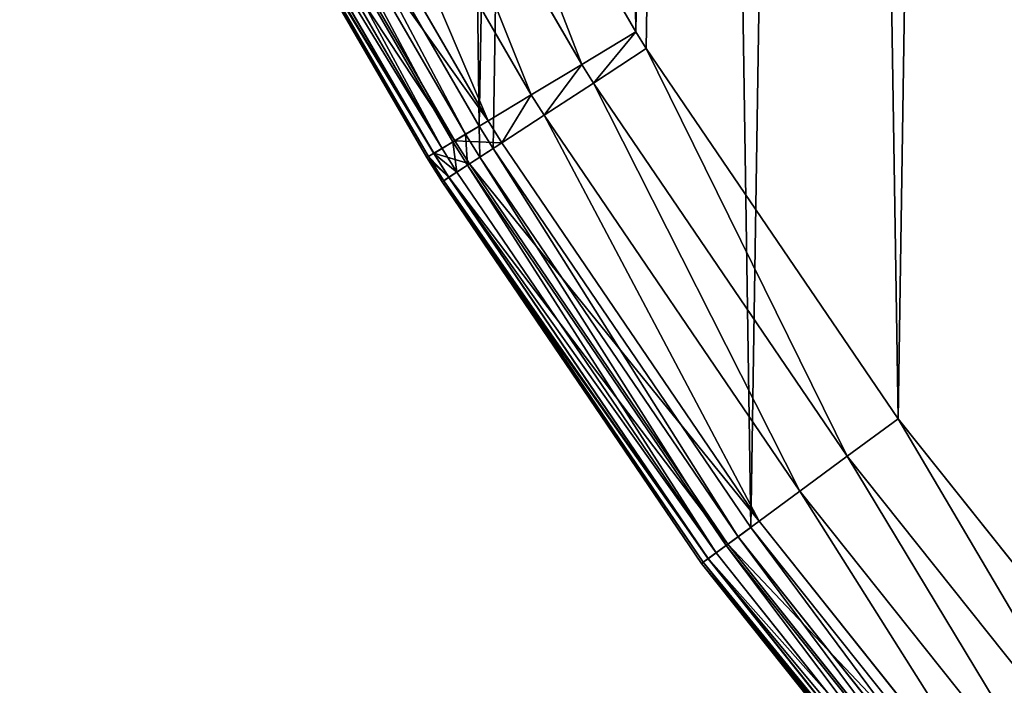
# Model space of a CAD drawing. Extents: x -6.6 to 5.8, y 0.2 to 5.7.
# Drawn here: x 1.6 to 1.7, y 2 to 2.1 of the extents above; entities that cross this region are included whole.
import ezdxf

# ---------------------------------------------------------------- set-up
doc = ezdxf.new("R2010")
doc.units = 0
doc.header["$LTSCALE"] = 0.0254
doc.layers.get('0').update_dxf_attribs({"color": 13, "linetype": 'CONTINUOUS'})
doc.layers.add('TCH_GEO__ID_$_6_BUITEN_DIK', color=5, linetype='CONTINUOUS')

# ---------------------------------------------------------------- blocks, each defined once
blk = doc.blocks.new('GROUP_4')
at = {"color": 63}
for p, q in [((0.055807, 0.171381, 0.43), (0.065725, 0.154265, 0.43)), ((0.055807, 0.171381, 0.43), (0.065725, 0.154265, 0.43)), ((0.063064, 0.152662, 0.429591), (0.053067, 0.169915, 0.429591)), ((0.063064, 0.152662, 0.429591), (0.053067, 0.169915, 0.429591)), ((0.060585, 0.151168, 0.428392), (0.050513, 0.168549, 0.428392)), ((0.060585, 0.151168, 0.428392), (0.050513, 0.168549, 0.428392)), ((0.058456, 0.149886, 0.426485), (0.048321, 0.167376, 0.426485)), ((0.058456, 0.149886, 0.426485), (0.048321, 0.167376, 0.426485)), ((0.057349, 0.149219, 0.000102), (0.047181, 0.166767, 0.000102)), ((0.057349, 0.149219, 0.000102), (0.047181, 0.166767, 0.000102)), ((0.047866, 0.167133), (0.058015, 0.14962)), ((0.047866, 0.167133), (0.058015, 0.14962)), ((0.05673, 0.148846, 0.000402), (0.046543, 0.166425, 0.000402)), ((0.05673, 0.148846, 0.000402), (0.046543, 0.166425, 0.000402)), ((0.056822, 0.148901, 0.424), (0.046638, 0.166476, 0.424)), ((0.056822, 0.148901, 0.424), (0.046638, 0.166476, 0.424)), ((0.055444, 0.148072, 0.003), (0.04522, 0.165717, 0.003)), ((0.055444, 0.148072, 0.418), (0.04522, 0.165717, 0.418)), ((0.055444, 0.148072, 0.418), (0.04522, 0.165717, 0.418)), ((0.055444, 0.148072, 0.003), (0.04522, 0.165717, 0.003)), ((0.055532, 0.148125, 0.002224), (0.04531, 0.165765, 0.002224)), ((0.055532, 0.148125, 0.002224), (0.04531, 0.165765, 0.002224)), ((0.055789, 0.148279, 0.0015), (0.045574, 0.165907, 0.0015)), ((0.055789, 0.148279, 0.0015), (0.045574, 0.165907, 0.0015)), ((0.055795, 0.148283, 0.421106), (0.04558, 0.16591, 0.421106)), ((0.055795, 0.148283, 0.421106), (0.04558, 0.16591, 0.421106)), ((0.056197, 0.148525, 0.000879), (0.045995, 0.166132, 0.000879)), ((0.056197, 0.148525, 0.000879), (0.045995, 0.166132, 0.000879)), ((0.063064, 0.152662, 0.429591), (0.065725, 0.154265, 0.43)), ((0.063064, 0.152662, 0.429591), (0.065725, 0.154265, 0.43)), ((0.065725, 0.154265, 0.43), (0.066243, 0.153436, 0.43)), ((0.065725, 0.154265, 0.43), (0.066243, 0.153436, 0.43)), ((0.066243, 0.153436, 0.43), (0.063642, 0.151739, 0.429591)), ((0.066243, 0.153436, 0.43), (0.063642, 0.151739, 0.429591)), ((0.066243, 0.153436, 0.43), (0.078635, 0.135209, 0.43)), ((0.066243, 0.153436, 0.43), (0.078635, 0.135209, 0.43)), ((0.060585, 0.151168, 0.428392), (0.063064, 0.152662, 0.429591)), ((0.060585, 0.151168, 0.428392), (0.063064, 0.152662, 0.429591)), ((0.063642, 0.151739, 0.429591), (0.063064, 0.152662, 0.429591)), ((0.063642, 0.151739, 0.429591), (0.063064, 0.152662, 0.429591)), ((0.063642, 0.151739, 0.429591), (0.061218, 0.150157, 0.428392)), ((0.063642, 0.151739, 0.429591), (0.061218, 0.150157, 0.428392)), ((0.076132, 0.133366, 0.429591), (0.063642, 0.151739, 0.429591)), ((0.076132, 0.133366, 0.429591), (0.063642, 0.151739, 0.429591)), ((0.058456, 0.149886, 0.426485), (0.060585, 0.151168, 0.428392)), ((0.058456, 0.149886, 0.426485), (0.060585, 0.151168, 0.428392)), ((0.061218, 0.150157, 0.428392), (0.060585, 0.151168, 0.428392)), ((0.061218, 0.150157, 0.428392), (0.060585, 0.151168, 0.428392)), ((0.056822, 0.148901, 0.424), (0.058456, 0.149886, 0.426485)), ((0.056822, 0.148901, 0.424), (0.058456, 0.149886, 0.426485)), ((0.059136, 0.148799, 0.426485), (0.058456, 0.149886, 0.426485)), ((0.059136, 0.148799, 0.426485), (0.058456, 0.149886, 0.426485)), ((0.061218, 0.150157, 0.428392), (0.059136, 0.148799, 0.426485)), ((0.061218, 0.150157, 0.428392), (0.059136, 0.148799, 0.426485)), ((0.073801, 0.131648, 0.428392), (0.061218, 0.150157, 0.428392)), ((0.073801, 0.131648, 0.428392), (0.061218, 0.150157, 0.428392)), ((0.057349, 0.149219, 0.000102), (0.058015, 0.14962)), ((0.057349, 0.149219, 0.000102), (0.058015, 0.14962)), ((0.058015, 0.14962), (0.058705, 0.148517)), ((0.058015, 0.14962), (0.058705, 0.148517)), ((0.055795, 0.148283, 0.421106), (0.056822, 0.148901, 0.424)), ((0.055795, 0.148283, 0.421106), (0.056822, 0.148901, 0.424)), ((0.05673, 0.148846, 0.000402), (0.056197, 0.148525, 0.000879)), ((0.05673, 0.148846, 0.000402), (0.056197, 0.148525, 0.000879)), ((0.057349, 0.149219, 0.000102), (0.05673, 0.148846, 0.000402)), ((0.057349, 0.149219, 0.000102), (0.05673, 0.148846, 0.000402)), ((0.057448, 0.147698, 0.000402), (0.05673, 0.148846, 0.000402)), ((0.057448, 0.147698, 0.000402), (0.05673, 0.148846, 0.000402)), ((0.057538, 0.147756, 0.424), (0.056822, 0.148901, 0.424)), ((0.057538, 0.147756, 0.424), (0.056822, 0.148901, 0.424)), ((0.058054, 0.148093, 0.000102), (0.057349, 0.149219, 0.000102)), ((0.058054, 0.148093, 0.000102), (0.057349, 0.149219, 0.000102)), ((0.057538, 0.147756, 0.424), (0.059136, 0.148799, 0.426485)), ((0.057538, 0.147756, 0.424), (0.059136, 0.148799, 0.426485)), ((0.071798, 0.130173, 0.426485), (0.059136, 0.148799, 0.426485)), ((0.071798, 0.130173, 0.426485), (0.059136, 0.148799, 0.426485)), ((0.055444, 0.148072, 0.418), (0.055795, 0.148283, 0.421106)), ((0.055444, 0.148072, 0.418), (0.055795, 0.148283, 0.421106)), ((0.055789, 0.148279, 0.0015), (0.055532, 0.148125, 0.002224)), ((0.055789, 0.148279, 0.0015), (0.055532, 0.148125, 0.002224)), ((0.056197, 0.148525, 0.000879), (0.055789, 0.148279, 0.0015)), ((0.056197, 0.148525, 0.000879), (0.055789, 0.148279, 0.0015)), ((0.056528, 0.147097, 0.0015), (0.055789, 0.148279, 0.0015)), ((0.056528, 0.147097, 0.0015), (0.055789, 0.148279, 0.0015)), ((0.056534, 0.147101, 0.421106), (0.055795, 0.148283, 0.421106)), ((0.056534, 0.147101, 0.421106), (0.055795, 0.148283, 0.421106)), ((0.056928, 0.147358, 0.000879), (0.056197, 0.148525, 0.000879)), ((0.056928, 0.147358, 0.000879), (0.056197, 0.148525, 0.000879)), ((0.058705, 0.148517), (0.058054, 0.148093, 0.000102)), ((0.058705, 0.148517), (0.058054, 0.148093, 0.000102)), ((0.058705, 0.148517), (0.071383, 0.129867)), ((0.058705, 0.148517), (0.071383, 0.129867)), ((0.055532, 0.148125, 0.002224), (0.055444, 0.148072, 0.003)), ((0.055532, 0.148125, 0.002224), (0.055444, 0.148072, 0.003)), ((0.056192, 0.146878, 0.003), (0.055444, 0.148072, 0.003)), ((0.056192, 0.146878, 0.418), (0.055444, 0.148072, 0.418)), ((0.056192, 0.146878, 0.418), (0.055444, 0.148072, 0.418)), ((0.056192, 0.146878, 0.003), (0.055444, 0.148072, 0.003)), ((0.056277, 0.146934, 0.002224), (0.055532, 0.148125, 0.002224)), ((0.056277, 0.146934, 0.002224), (0.055532, 0.148125, 0.002224)), ((0.058054, 0.148093, 0.000102), (0.057448, 0.147698, 0.000402)), ((0.058054, 0.148093, 0.000102), (0.057448, 0.147698, 0.000402)), ((0.070758, 0.129406, 0.000102), (0.058054, 0.148093, 0.000102)), ((0.070758, 0.129406, 0.000102), (0.058054, 0.148093, 0.000102)), ((0.056928, 0.147358, 0.000879), (0.056528, 0.147097, 0.0015)), ((0.056928, 0.147358, 0.000879), (0.056528, 0.147097, 0.0015)), ((0.057538, 0.147756, 0.424), (0.056534, 0.147101, 0.421106)), ((0.057538, 0.147756, 0.424), (0.056534, 0.147101, 0.421106)), ((0.057448, 0.147698, 0.000402), (0.056928, 0.147358, 0.000879)), ((0.057448, 0.147698, 0.000402), (0.056928, 0.147358, 0.000879)), ((0.069674, 0.128608, 0.000879), (0.056928, 0.147358, 0.000879)), ((0.069674, 0.128608, 0.000879), (0.056928, 0.147358, 0.000879)), ((0.070175, 0.128977, 0.000402), (0.057448, 0.147698, 0.000402)), ((0.070175, 0.128977, 0.000402), (0.057448, 0.147698, 0.000402)), ((0.070262, 0.129041, 0.424), (0.057538, 0.147756, 0.424)), ((0.070262, 0.129041, 0.424), (0.057538, 0.147756, 0.424)), ((0.056534, 0.147101, 0.421106), (0.056192, 0.146878, 0.418)), ((0.056534, 0.147101, 0.421106), (0.056192, 0.146878, 0.418)), ((0.056277, 0.146934, 0.002224), (0.056192, 0.146878, 0.003)), ((0.056277, 0.146934, 0.002224), (0.056192, 0.146878, 0.003)), ((0.068966, 0.128087, 0.003), (0.056192, 0.146878, 0.003)), ((0.068966, 0.128087, 0.418), (0.056192, 0.146878, 0.418)), ((0.068966, 0.128087, 0.418), (0.056192, 0.146878, 0.418)), ((0.068966, 0.128087, 0.003), (0.056192, 0.146878, 0.003)), ((0.056528, 0.147097, 0.0015), (0.056277, 0.146934, 0.002224)), ((0.056528, 0.147097, 0.0015), (0.056277, 0.146934, 0.002224)), ((0.069049, 0.128147, 0.002224), (0.056277, 0.146934, 0.002224)), ((0.069049, 0.128147, 0.002224), (0.056277, 0.146934, 0.002224)), ((0.06929, 0.128325, 0.0015), (0.056528, 0.147097, 0.0015)), ((0.06929, 0.128325, 0.0015), (0.056528, 0.147097, 0.0015)), ((0.069296, 0.128329, 0.421106), (0.056534, 0.147101, 0.421106)), ((0.069296, 0.128329, 0.421106), (0.056534, 0.147101, 0.421106)), ((0.078635, 0.135209, 0.43), (0.076132, 0.133366, 0.429591)), ((0.078635, 0.135209, 0.43), (0.076132, 0.133366, 0.429591)), ((0.078635, 0.135209, 0.43), (0.09237, 0.117972, 0.43)), ((0.078635, 0.135209, 0.43), (0.09237, 0.117972, 0.43)), ((0.076132, 0.133366, 0.429591), (0.073801, 0.131648, 0.428392)), ((0.076132, 0.133366, 0.429591), (0.073801, 0.131648, 0.428392)), ((0.089978, 0.115991, 0.429591), (0.076132, 0.133366, 0.429591)), ((0.089978, 0.115991, 0.429591), (0.076132, 0.133366, 0.429591)), ((0.073801, 0.131648, 0.428392), (0.071798, 0.130173, 0.426485)), ((0.073801, 0.131648, 0.428392), (0.071798, 0.130173, 0.426485)), ((0.087748, 0.114144, 0.428392), (0.073801, 0.131648, 0.428392)), ((0.087748, 0.114144, 0.428392), (0.073801, 0.131648, 0.428392)), ((0.071798, 0.130173, 0.426485), (0.070262, 0.129041, 0.424)), ((0.071798, 0.130173, 0.426485), (0.070262, 0.129041, 0.424)), ((0.071383, 0.129867), (0.070758, 0.129406, 0.000102)), ((0.071383, 0.129867), (0.070758, 0.129406, 0.000102)), ((0.071383, 0.129867), (0.085437, 0.11223)), ((0.071383, 0.129867), (0.085437, 0.11223)), ((0.085834, 0.112559, 0.426485), (0.071798, 0.130173, 0.426485)), ((0.085834, 0.112559, 0.426485), (0.071798, 0.130173, 0.426485)), ((0.070758, 0.129406, 0.000102), (0.070175, 0.128977, 0.000402)), ((0.070758, 0.129406, 0.000102), (0.070175, 0.128977, 0.000402)), ((0.084839, 0.111735, 0.000102), (0.070758, 0.129406, 0.000102)), ((0.084839, 0.111735, 0.000102), (0.070758, 0.129406, 0.000102)), ((0.069296, 0.128329, 0.421106), (0.070262, 0.129041, 0.424)), ((0.069296, 0.128329, 0.421106), (0.070262, 0.129041, 0.424)), ((0.070175, 0.128977, 0.000402), (0.069674, 0.128608, 0.000879)), ((0.070175, 0.128977, 0.000402), (0.069674, 0.128608, 0.000879)), ((0.084282, 0.111273, 0.000402), (0.070175, 0.128977, 0.000402)), ((0.084282, 0.111273, 0.000402), (0.070175, 0.128977, 0.000402)), ((0.084365, 0.111342, 0.424), (0.070262, 0.129041, 0.424)), ((0.084365, 0.111342, 0.424), (0.070262, 0.129041, 0.424)), ((0.069674, 0.128608, 0.000879), (0.06929, 0.128325, 0.0015)), ((0.069674, 0.128608, 0.000879), (0.06929, 0.128325, 0.0015)), ((0.083803, 0.110877, 0.000879), (0.069674, 0.128608, 0.000879)), ((0.083803, 0.110877, 0.000879), (0.069674, 0.128608, 0.000879)), ((0.069296, 0.128329, 0.421106), (0.068966, 0.128087, 0.418)), ((0.069296, 0.128329, 0.421106), (0.068966, 0.128087, 0.418)), ((0.069049, 0.128147, 0.002224), (0.068966, 0.128087, 0.003)), ((0.069049, 0.128147, 0.002224), (0.068966, 0.128087, 0.003)), ((0.083127, 0.110316, 0.003), (0.068966, 0.128087, 0.003)), ((0.083127, 0.110316, 0.418), (0.068966, 0.128087, 0.418)), ((0.083127, 0.110316, 0.418), (0.068966, 0.128087, 0.418)), ((0.083127, 0.110316, 0.003), (0.068966, 0.128087, 0.003)), ((0.06929, 0.128325, 0.0015), (0.069049, 0.128147, 0.002224)), ((0.06929, 0.128325, 0.0015), (0.069049, 0.128147, 0.002224)), ((0.083205, 0.110381, 0.002224), (0.069049, 0.128147, 0.002224)), ((0.083205, 0.110381, 0.002224), (0.069049, 0.128147, 0.002224)), ((0.083436, 0.110573, 0.0015), (0.06929, 0.128325, 0.0015)), ((0.083436, 0.110573, 0.0015), (0.06929, 0.128325, 0.0015)), ((0.083442, 0.110577, 0.421106), (0.069296, 0.128329, 0.421106)), ((0.083442, 0.110577, 0.421106), (0.069296, 0.128329, 0.421106))]:
    blk.add_line(p, q, dxfattribs=at)
at = {"layer": 'TCH_GEO__ID_$_6_BUITEN_DIK', "color": 63}
for p, q in [((0.055444, 0.148072, 0.003), (0.055444, 0.148072, 0.418)), ((0.055444, 0.148072, 0.003), (0.055444, 0.148072, 0.418)), ((0.056192, 0.146878, 0.003), (0.056192, 0.146878, 0.418)), ((0.056192, 0.146878, 0.003), (0.056192, 0.146878, 0.418)), ((0.068966, 0.128087, 0.003), (0.068966, 0.128087, 0.418)), ((0.068966, 0.128087, 0.003), (0.068966, 0.128087, 0.418))]:
    blk.add_line(p, q, dxfattribs=at)
at = {"color": 63}
mesh = blk.add_polyface(dxfattribs=at)
corners = [(0.0038, 0.375399), (0.003, 0.332401), (0.003, 0.35872), (0.004451, 0.311819), (0.005717, 0.397746), (0.004985, 0.306971), (0.009787, 0.277262), (0.009302, 0.419831), (0.014553, 0.441637), (0.012824, 0.263058), (0.02061, 0.23393), (0.014991, 0.443196), (0.021979, 0.464848), (0.024511, 0.221823), (0.030577, 0.48585), (0.036459, 0.190785), (0.040781, 0.506186), (0.038932, 0.185295), (0.047866, 0.167133), (0.042639, 0.509561), (0.053269, 0.527371), (0.058015, 0.14962), (0.065083, 0.544356), (0.058705, 0.148517), (0.071383, 0.129867), (0.078084, 0.560517), (0.085437, 0.11223), (0.087945, 0.571937), (0.098207, 0.097394), (0.105844, 0.590916), (0.113079, 0.084649), (0.125334, 0.608255), (0.129952, 0.071217), (0.14948, 0.62791), (0.147752, 0.059041), (0.16422, 0.048632), (0.166081, 0.640485), (0.185967, 0.038645), (0.18352, 0.651868), (0.224856, 0.676832), (0.218981, 0.025797), (0.221525, 0.024977), (0.242913, 0.018956), (0.25366, 0.692146), (0.264689, 0.014546), (0.312324, 0.719333), (0.308561, 0.007355), (0.331383, 0.004514), (0.335795, 0.72902), (0.354356, 0.003443), (0.410839, 0.756319), (0.409985, 0.003001), (0.444022, 0.004675), (0.429287, 0.762358), (0.513088, 0.786804), (0.51457, 0.0122), (0.528614, 0.790884), (0.539873, 0.016002), (0.60991, 0.809924), (0.619687, 0.031519), (0.633667, 0.814481), (0.638818, 0.035895), (0.812251, 0.841287), (0.720044, 0.05731), (0.740452, 0.063477), (0.902559, 0.11886), (0.825341, 0.842957), (1.119596, 0.873903), (0.923854, 0.127057), (1.069713, 0.189702), (1.075113, 0.192085), (1.216126, 0.25598), (1.135702, 0.876037), (1.249508, 0.894248), (1.232999, 0.263017), (1.417089, 0.33332), (1.262408, 0.896601), (1.399686, 0.924739), (1.412109, 0.92756), (1.582173, 0.969976), (1.432884, 0.338854), (1.556023, 0.378201), (1.565331, 0.381011), (1.725396, 0.426524), (1.582891, 0.970155), (1.583633, 0.970337), (1.65891, 0.990013), (1.661437, 0.99033), (1.66377, 0.990011), (1.665948, 0.989101), (1.667818, 0.987662), (1.669253, 0.985794), (1.670231, 0.983443), (1.812236, 0.456797), (1.729264, 0.427597), (1.731157, 0.428101), (1.733185, 0.428627), (1.805743, 0.44589), (1.808101, 0.446791), (1.809954, 0.448144), (1.811371, 0.449926), (1.812262, 0.452021), (1.812568, 0.454295)]
mesh.append_faces([[corners[k] for k in face] for face in [(0, 1, 2), (101, 93, 102)]], dxfattribs={"vtx0": -1, "color": 63})
mesh.append_faces([[corners[k] for k in face] for face in [(1, 0, 3), (3, 4, 5), (5, 4, 6), (6, 8, 9), (9, 8, 10), (10, 12, 13), (13, 14, 15), (15, 16, 17), (17, 16, 18), (18, 20, 21), (21, 22, 23), (23, 22, 24), (24, 25, 26), (26, 27, 28), (28, 29, 30), (30, 31, 32), (32, 33, 34), (34, 33, 35), (35, 36, 37), (37, 39, 40), (40, 39, 41), (41, 39, 42), (42, 43, 44), (44, 45, 46), (46, 45, 47), (47, 48, 49), (49, 50, 51), (51, 50, 52), (52, 54, 55), (55, 56, 57), (57, 58, 59), (59, 60, 61), (61, 62, 63), (63, 62, 64), (64, 62, 65), (65, 67, 68), (68, 67, 69), (69, 67, 70), (70, 67, 71), (71, 73, 74), (74, 73, 75), (75, 79, 80), (80, 79, 81), (81, 79, 82), (82, 79, 83), (83, 93, 94), (94, 93, 95), (95, 93, 96), (96, 93, 97), (97, 93, 98), (98, 93, 99), (99, 93, 100), (100, 93, 101)]], dxfattribs={"vtx0": -1, "vtx1": -1, "color": 63})
mesh.append_faces([[corners[k] for k in face] for face in [(3, 0, 4), (6, 4, 7), (6, 7, 8), (10, 8, 11), (10, 11, 12), (13, 12, 14), (15, 14, 16), (18, 16, 19), (18, 19, 20), (21, 20, 22), (24, 22, 25), (26, 25, 27), (28, 27, 29), (30, 29, 31), (32, 31, 33), (35, 33, 36), (37, 36, 38), (37, 38, 39), (42, 39, 43), (44, 43, 45), (47, 45, 48), (49, 48, 50), (52, 50, 53), (52, 53, 54), (55, 54, 56), (57, 56, 58), (59, 58, 60), (61, 60, 62), (65, 62, 66), (65, 66, 67), (71, 67, 72), (71, 72, 73), (75, 73, 76), (75, 76, 77), (75, 77, 78), (75, 78, 79), (83, 79, 84), (83, 84, 85), (83, 85, 86), (83, 86, 87), (83, 87, 88), (83, 88, 89), (83, 89, 90), (83, 90, 91), (83, 91, 92), (83, 92, 93)]], dxfattribs={"vtx0": -1, "vtx2": -1, "color": 63})
mesh = blk.add_polyface(dxfattribs=at)
corners = [(0.012, 0.332718, 0.43), (0.012781, 0.374798, 0.43), (0.012, 0.358505, 0.43), (0.013416, 0.312629, 0.43), (0.014655, 0.396639, 0.43), (0.013906, 0.308183, 0.43), (0.018635, 0.278922, 0.43), (0.018132, 0.418054, 0.43), (0.023263, 0.439366, 0.43), (0.021578, 0.265162, 0.43), (0.029246, 0.236473, 0.43), (0.023609, 0.440595, 0.43), (0.030438, 0.461756, 0.43), (0.033001, 0.224822, 0.43), (0.038776, 0.482122, 0.43), (0.044768, 0.194252, 0.43), (0.048748, 0.501996, 0.43), (0.047075, 0.189131, 0.43), (0.055807, 0.171381, 0.43), (0.050447, 0.505083, 0.43), (0.060836, 0.522489, 0.43), (0.065725, 0.154265, 0.43), (0.072292, 0.538959, 0.43), (0.066243, 0.153436, 0.43), (0.078635, 0.135209, 0.43), (0.084999, 0.554754, 0.43), (0.09237, 0.117972, 0.43), (0.094628, 0.565906, 0.43), (0.104583, 0.103784, 0.43), (0.11212, 0.584454, 0.43), (0.118812, 0.091589, 0.43), (0.131169, 0.6014, 0.43), (0.135302, 0.078461, 0.43), (0.15504, 0.620831, 0.43), (0.152699, 0.066561, 0.43), (0.168521, 0.05656, 0.43), (0.171264, 0.63312, 0.43), (0.189481, 0.046935, 0.43), (0.188308, 0.644245, 0.43), (0.229298, 0.669001, 0.43), (0.221996, 0.034282, 0.43), (0.224126, 0.033595, 0.43), (0.245028, 0.02771, 0.43), (0.257667, 0.684084, 0.43), (0.266311, 0.023401, 0.43), (0.315934, 0.711087, 0.43), (0.309846, 0.016265, 0.43), (0.332149, 0.013488, 0.43), (0.339051, 0.720628, 0.43), (0.354601, 0.012442, 0.43), (0.413778, 0.747811, 0.43), (0.4098, 0.012002, 0.43), (0.443323, 0.013652, 0.43), (0.431948, 0.753759, 0.43), (0.515492, 0.77813, 0.43), (0.513424, 0.021129, 0.43), (0.538345, 0.024874, 0.43), (0.530785, 0.782149, 0.43), (0.611785, 0.801119, 0.43), (0.617824, 0.040325, 0.43), (0.635184, 0.805608, 0.43), (0.636667, 0.044636, 0.43), (0.813488, 0.832372, 0.43), (0.717594, 0.065971, 0.43), (0.737695, 0.072046, 0.43), (0.899487, 0.127321, 0.43), (0.826381, 0.834017, 0.43), (1.120658, 0.864965, 0.43), (0.92046, 0.135394, 0.43), (1.06612, 0.197954, 0.43), (1.071439, 0.200301, 0.43), (1.212536, 0.264234, 0.43), (1.137005, 0.867131, 0.43), (1.251027, 0.885377, 0.43), (1.229661, 0.271376, 0.43), (1.413995, 0.341772, 0.43), (1.264119, 0.887765, 0.43), (1.401586, 0.915942, 0.43), (1.414194, 0.918805, 0.43), (1.430026, 0.347389, 0.43), (1.584345, 0.961243, 0.43), (1.553352, 0.386797, 0.43), (1.5628, 0.389648, 0.43), (1.722963, 0.435189, 0.43), (1.585047, 0.961417, 0.43), (1.585843, 0.961612, 0.43), (1.661376, 0.981355, 0.43), (1.661424, 0.981355, 0.43), (1.661466, 0.981331, 0.43), (1.66149, 0.981289, 0.43), (1.726903, 0.436281, 0.43), (1.728868, 0.436805, 0.43), (1.731013, 0.437362, 0.43), (1.803411, 0.454954, 0.43), (1.803156, 0.454526, 0.43), (1.803243, 0.454559, 0.43), (1.803318, 0.454614, 0.43), (1.803375, 0.454686, 0.43), (1.803411, 0.45477, 0.43), (1.803423, 0.454862, 0.43)]
mesh.append_faces([[corners[k] for k in face] for face in [(0, 1, 2), (93, 98, 99)]], dxfattribs={"vtx0": -1, "color": 63})
mesh.append_faces([[corners[k] for k in face] for face in [(1, 3, 4), (4, 6, 7), (7, 6, 8), (8, 10, 11), (11, 10, 12), (12, 13, 14), (14, 15, 16), (16, 18, 19), (19, 18, 20), (20, 21, 22), (22, 24, 25), (25, 26, 27), (27, 28, 29), (29, 30, 31), (31, 32, 33), (33, 35, 36), (36, 37, 38), (38, 37, 39), (39, 42, 43), (43, 44, 45), (45, 47, 48), (48, 49, 50), (50, 52, 53), (53, 52, 54), (54, 56, 57), (57, 56, 58), (58, 59, 60), (60, 61, 62), (62, 65, 66), (66, 65, 67), (67, 71, 72), (72, 71, 73), (73, 75, 76), (76, 75, 77), (77, 75, 78), (78, 79, 80), (80, 83, 84), (84, 83, 85), (85, 83, 86), (86, 83, 87), (87, 83, 88), (88, 83, 89), (89, 92, 93)]], dxfattribs={"vtx0": -1, "vtx1": -1, "color": 63})
mesh.append_faces([[corners[k] for k in face] for face in [(1, 0, 3), (4, 3, 5), (4, 5, 6), (8, 6, 9), (8, 9, 10), (12, 10, 13), (14, 13, 15), (16, 15, 17), (16, 17, 18), (20, 18, 21), (22, 21, 23), (22, 23, 24), (25, 24, 26), (27, 26, 28), (29, 28, 30), (31, 30, 32), (33, 32, 34), (33, 34, 35), (36, 35, 37), (39, 37, 40), (39, 40, 41), (39, 41, 42), (43, 42, 44), (45, 44, 46), (45, 46, 47), (48, 47, 49), (50, 49, 51), (50, 51, 52), (54, 52, 55), (54, 55, 56), (58, 56, 59), (60, 59, 61), (62, 61, 63), (62, 63, 64), (62, 64, 65), (67, 65, 68), (67, 68, 69), (67, 69, 70), (67, 70, 71), (73, 71, 74), (73, 74, 75), (78, 75, 79), (80, 79, 81), (80, 81, 82), (80, 82, 83), (89, 83, 90), (89, 90, 91), (89, 91, 92), (93, 92, 94), (93, 94, 95), (93, 95, 96), (93, 96, 97), (93, 97, 98)]], dxfattribs={"vtx0": -1, "vtx2": -1, "color": 63})
mesh = blk.add_polyface(dxfattribs=at)
corners = [(0.063064, 0.152662, 0.429591), (0.055807, 0.171381, 0.43), (0.053067, 0.169915, 0.429591), (0.065725, 0.154265, 0.43)]
mesh.append_faces([[corners[k] for k in face] for face in [(0, 1, 2), (1, 0, 3)]], dxfattribs={"vtx0": -1, "color": 63})
mesh = blk.add_polyface(dxfattribs=at)
corners = [(0.060585, 0.151168, 0.428392), (0.053067, 0.169915, 0.429591), (0.050513, 0.168549, 0.428392), (0.063064, 0.152662, 0.429591)]
mesh.append_faces([[corners[k] for k in face] for face in [(0, 1, 2), (1, 0, 3)]], dxfattribs={"vtx0": -1, "color": 63})
mesh = blk.add_polyface(dxfattribs=at)
corners = [(0.058456, 0.149886, 0.426485), (0.050513, 0.168549, 0.428392), (0.048321, 0.167376, 0.426485), (0.060585, 0.151168, 0.428392)]
mesh.append_faces([[corners[k] for k in face] for face in [(0, 1, 2), (1, 0, 3)]], dxfattribs={"vtx0": -1, "color": 63})
mesh = blk.add_polyface(dxfattribs=at)
corners = [(0.058456, 0.149886, 0.426485), (0.046638, 0.166476, 0.424), (0.056822, 0.148901, 0.424), (0.048321, 0.167376, 0.426485)]
mesh.append_faces([[corners[k] for k in face] for face in [(0, 1, 2), (1, 0, 3)]], dxfattribs={"vtx0": -1, "color": 63})
mesh = blk.add_polyface(dxfattribs=at)
corners = [(0.047181, 0.166767, 0.000102), (0.05673, 0.148846, 0.000402), (0.046543, 0.166425, 0.000402), (0.057349, 0.149219, 0.000102)]
mesh.append_faces([[corners[k] for k in face] for face in [(0, 1, 2), (1, 0, 3)]], dxfattribs={"vtx0": -1, "color": 63})
mesh = blk.add_polyface(dxfattribs=at)
corners = [(0.047866, 0.167133), (0.057349, 0.149219, 0.000102), (0.047181, 0.166767, 0.000102), (0.058015, 0.14962)]
mesh.append_faces([[corners[k] for k in face] for face in [(0, 1, 2), (1, 0, 3)]], dxfattribs={"vtx0": -1, "color": 63})
mesh = blk.add_polyface(dxfattribs=at)
corners = [(0.056822, 0.148901, 0.424), (0.04558, 0.16591, 0.421106), (0.055795, 0.148283, 0.421106), (0.046638, 0.166476, 0.424)]
mesh.append_faces([[corners[k] for k in face] for face in [(0, 1, 2), (1, 0, 3)]], dxfattribs={"vtx0": -1, "color": 63})
mesh = blk.add_polyface(dxfattribs=at)
corners = [(0.046543, 0.166425, 0.000402), (0.056197, 0.148525, 0.000879), (0.045995, 0.166132, 0.000879), (0.05673, 0.148846, 0.000402)]
mesh.append_faces([[corners[k] for k in face] for face in [(0, 1, 2), (1, 0, 3)]], dxfattribs={"vtx0": -1, "color": 63})
mesh = blk.add_polyface(dxfattribs=at)
corners = [(0.055795, 0.148283, 0.421106), (0.04522, 0.165717, 0.418), (0.055444, 0.148072, 0.418), (0.04558, 0.16591, 0.421106)]
mesh.append_faces([[corners[k] for k in face] for face in [(0, 1, 2), (1, 0, 3)]], dxfattribs={"vtx0": -1, "color": 63})
mesh = blk.add_polyface(dxfattribs=at)
corners = [(0.04522, 0.165717, 0.003), (0.055532, 0.148125, 0.002224), (0.055444, 0.148072, 0.003), (0.04531, 0.165765, 0.002224)]
mesh.append_faces([[corners[k] for k in face] for face in [(0, 1, 2), (1, 0, 3)]], dxfattribs={"vtx0": -1, "color": 63})
mesh = blk.add_polyface(dxfattribs=at)
corners = [(0.04522, 0.165717, 0.418), (0.055444, 0.148072, 0.003), (0.055444, 0.148072, 0.418), (0.04522, 0.165717, 0.003)]
mesh.append_faces([[corners[k] for k in face] for face in [(0, 1, 2), (1, 0, 3)]], dxfattribs={"vtx0": -1, "color": 63})
mesh = blk.add_polyface(dxfattribs=at)
corners = [(0.04531, 0.165765, 0.002224), (0.055789, 0.148279, 0.0015), (0.055532, 0.148125, 0.002224), (0.045574, 0.165907, 0.0015)]
mesh.append_faces([[corners[k] for k in face] for face in [(0, 1, 2), (1, 0, 3)]], dxfattribs={"vtx0": -1, "color": 63})
mesh = blk.add_polyface(dxfattribs=at)
corners = [(0.045574, 0.165907, 0.0015), (0.056197, 0.148525, 0.000879), (0.055789, 0.148279, 0.0015), (0.045995, 0.166132, 0.000879)]
mesh.append_faces([[corners[k] for k in face] for face in [(0, 1, 2), (1, 0, 3)]], dxfattribs={"vtx0": -1, "color": 63})
mesh = blk.add_polyface(dxfattribs=at)
corners = [(0.063642, 0.151739, 0.429591), (0.065725, 0.154265, 0.43), (0.063064, 0.152662, 0.429591), (0.066243, 0.153436, 0.43)]
mesh.append_faces([[corners[k] for k in face] for face in [(0, 1, 2), (1, 0, 3)]], dxfattribs={"vtx0": -1, "color": 63})
mesh = blk.add_polyface(dxfattribs=at)
corners = [(0.076132, 0.133366, 0.429591), (0.066243, 0.153436, 0.43), (0.063642, 0.151739, 0.429591), (0.078635, 0.135209, 0.43)]
mesh.append_faces([[corners[k] for k in face] for face in [(0, 1, 2), (1, 0, 3)]], dxfattribs={"vtx0": -1, "color": 63})
mesh = blk.add_polyface(dxfattribs=at)
corners = [(0.061218, 0.150157, 0.428392), (0.063064, 0.152662, 0.429591), (0.060585, 0.151168, 0.428392), (0.063642, 0.151739, 0.429591)]
mesh.append_faces([[corners[k] for k in face] for face in [(0, 1, 2), (1, 0, 3)]], dxfattribs={"vtx0": -1, "color": 63})
mesh = blk.add_polyface(dxfattribs=at)
corners = [(0.073801, 0.131648, 0.428392), (0.063642, 0.151739, 0.429591), (0.061218, 0.150157, 0.428392), (0.076132, 0.133366, 0.429591)]
mesh.append_faces([[corners[k] for k in face] for face in [(0, 1, 2), (1, 0, 3)]], dxfattribs={"vtx0": -1, "color": 63})
mesh = blk.add_polyface(dxfattribs=at)
corners = [(0.059136, 0.148799, 0.426485), (0.060585, 0.151168, 0.428392), (0.058456, 0.149886, 0.426485), (0.061218, 0.150157, 0.428392)]
mesh.append_faces([[corners[k] for k in face] for face in [(0, 1, 2), (1, 0, 3)]], dxfattribs={"vtx0": -1, "color": 63})
mesh = blk.add_polyface(dxfattribs=at)
corners = [(0.059136, 0.148799, 0.426485), (0.056822, 0.148901, 0.424), (0.057538, 0.147756, 0.424), (0.058456, 0.149886, 0.426485)]
mesh.append_faces([[corners[k] for k in face] for face in [(0, 1, 2), (1, 0, 3)]], dxfattribs={"vtx0": -1, "color": 63})
mesh = blk.add_polyface(dxfattribs=at)
corners = [(0.071798, 0.130173, 0.426485), (0.061218, 0.150157, 0.428392), (0.059136, 0.148799, 0.426485), (0.073801, 0.131648, 0.428392)]
mesh.append_faces([[corners[k] for k in face] for face in [(0, 1, 2), (1, 0, 3)]], dxfattribs={"vtx0": -1, "color": 63})
mesh = blk.add_polyface(dxfattribs=at)
corners = [(0.058015, 0.14962), (0.058054, 0.148093, 0.000102), (0.057349, 0.149219, 0.000102), (0.058705, 0.148517)]
mesh.append_faces([[corners[k] for k in face] for face in [(0, 1, 2), (1, 0, 3)]], dxfattribs={"vtx0": -1, "color": 63})
mesh = blk.add_polyface(dxfattribs=at)
corners = [(0.057538, 0.147756, 0.424), (0.055795, 0.148283, 0.421106), (0.056534, 0.147101, 0.421106), (0.056822, 0.148901, 0.424)]
mesh.append_faces([[corners[k] for k in face] for face in [(0, 1, 2), (1, 0, 3)]], dxfattribs={"vtx0": -1, "color": 63})
mesh = blk.add_polyface(dxfattribs=at)
corners = [(0.05673, 0.148846, 0.000402), (0.056928, 0.147358, 0.000879), (0.056197, 0.148525, 0.000879), (0.057448, 0.147698, 0.000402)]
mesh.append_faces([[corners[k] for k in face] for face in [(0, 1, 2), (1, 0, 3)]], dxfattribs={"vtx0": -1, "color": 63})
mesh = blk.add_polyface(dxfattribs=at)
corners = [(0.057349, 0.149219, 0.000102), (0.057448, 0.147698, 0.000402), (0.05673, 0.148846, 0.000402), (0.058054, 0.148093, 0.000102)]
mesh.append_faces([[corners[k] for k in face] for face in [(0, 1, 2), (1, 0, 3)]], dxfattribs={"vtx0": -1, "color": 63})
mesh = blk.add_polyface(dxfattribs=at)
corners = [(0.071798, 0.130173, 0.426485), (0.057538, 0.147756, 0.424), (0.070262, 0.129041, 0.424), (0.059136, 0.148799, 0.426485)]
mesh.append_faces([[corners[k] for k in face] for face in [(0, 1, 2), (1, 0, 3)]], dxfattribs={"vtx0": -1, "color": 63})
mesh = blk.add_polyface(dxfattribs=at)
corners = [(0.056534, 0.147101, 0.421106), (0.055444, 0.148072, 0.418), (0.056192, 0.146878, 0.418), (0.055795, 0.148283, 0.421106)]
mesh.append_faces([[corners[k] for k in face] for face in [(0, 1, 2), (1, 0, 3)]], dxfattribs={"vtx0": -1, "color": 63})
mesh = blk.add_polyface(dxfattribs=at)
corners = [(0.055532, 0.148125, 0.002224), (0.056528, 0.147097, 0.0015), (0.056277, 0.146934, 0.002224), (0.055789, 0.148279, 0.0015)]
mesh.append_faces([[corners[k] for k in face] for face in [(0, 1, 2), (1, 0, 3)]], dxfattribs={"vtx0": -1, "color": 63})
mesh = blk.add_polyface(dxfattribs=at)
corners = [(0.055789, 0.148279, 0.0015), (0.056928, 0.147358, 0.000879), (0.056528, 0.147097, 0.0015), (0.056197, 0.148525, 0.000879)]
mesh.append_faces([[corners[k] for k in face] for face in [(0, 1, 2), (1, 0, 3)]], dxfattribs={"vtx0": -1, "color": 63})
mesh = blk.add_polyface(dxfattribs=at)
corners = [(0.058705, 0.148517), (0.070758, 0.129406, 0.000102), (0.058054, 0.148093, 0.000102), (0.071383, 0.129867)]
mesh.append_faces([[corners[k] for k in face] for face in [(0, 1, 2), (1, 0, 3)]], dxfattribs={"vtx0": -1, "color": 63})
mesh = blk.add_polyface(dxfattribs=at)
corners = [(0.055444, 0.148072, 0.003), (0.056277, 0.146934, 0.002224), (0.056192, 0.146878, 0.003), (0.055532, 0.148125, 0.002224)]
mesh.append_faces([[corners[k] for k in face] for face in [(0, 1, 2), (1, 0, 3)]], dxfattribs={"vtx0": -1, "color": 63})
mesh = blk.add_polyface(dxfattribs=at)
corners = [(0.055444, 0.148072, 0.418), (0.056192, 0.146878, 0.003), (0.056192, 0.146878, 0.418), (0.055444, 0.148072, 0.003)]
mesh.append_faces([[corners[k] for k in face] for face in [(0, 1, 2), (1, 0, 3)]], dxfattribs={"vtx0": -1, "color": 63})
mesh = blk.add_polyface(dxfattribs=at)
corners = [(0.058054, 0.148093, 0.000102), (0.070175, 0.128977, 0.000402), (0.057448, 0.147698, 0.000402), (0.070758, 0.129406, 0.000102)]
mesh.append_faces([[corners[k] for k in face] for face in [(0, 1, 2), (1, 0, 3)]], dxfattribs={"vtx0": -1, "color": 63})
mesh = blk.add_polyface(dxfattribs=at)
corners = [(0.056528, 0.147097, 0.0015), (0.069674, 0.128608, 0.000879), (0.06929, 0.128325, 0.0015), (0.056928, 0.147358, 0.000879)]
mesh.append_faces([[corners[k] for k in face] for face in [(0, 1, 2), (1, 0, 3)]], dxfattribs={"vtx0": -1, "color": 63})
mesh = blk.add_polyface(dxfattribs=at)
corners = [(0.070262, 0.129041, 0.424), (0.056534, 0.147101, 0.421106), (0.069296, 0.128329, 0.421106), (0.057538, 0.147756, 0.424)]
mesh.append_faces([[corners[k] for k in face] for face in [(0, 1, 2), (1, 0, 3)]], dxfattribs={"vtx0": -1, "color": 63})
mesh = blk.add_polyface(dxfattribs=at)
corners = [(0.057448, 0.147698, 0.000402), (0.069674, 0.128608, 0.000879), (0.056928, 0.147358, 0.000879), (0.070175, 0.128977, 0.000402)]
mesh.append_faces([[corners[k] for k in face] for face in [(0, 1, 2), (1, 0, 3)]], dxfattribs={"vtx0": -1, "color": 63})
mesh = blk.add_polyface(dxfattribs=at)
corners = [(0.069296, 0.128329, 0.421106), (0.056192, 0.146878, 0.418), (0.068966, 0.128087, 0.418), (0.056534, 0.147101, 0.421106)]
mesh.append_faces([[corners[k] for k in face] for face in [(0, 1, 2), (1, 0, 3)]], dxfattribs={"vtx0": -1, "color": 63})
mesh = blk.add_polyface(dxfattribs=at)
corners = [(0.056192, 0.146878, 0.003), (0.069049, 0.128147, 0.002224), (0.068966, 0.128087, 0.003), (0.056277, 0.146934, 0.002224)]
mesh.append_faces([[corners[k] for k in face] for face in [(0, 1, 2), (1, 0, 3)]], dxfattribs={"vtx0": -1, "color": 63})
mesh = blk.add_polyface(dxfattribs=at)
corners = [(0.056192, 0.146878, 0.418), (0.068966, 0.128087, 0.003), (0.068966, 0.128087, 0.418), (0.056192, 0.146878, 0.003)]
mesh.append_faces([[corners[k] for k in face] for face in [(0, 1, 2), (1, 0, 3)]], dxfattribs={"vtx0": -1, "color": 63})
mesh = blk.add_polyface(dxfattribs=at)
corners = [(0.056277, 0.146934, 0.002224), (0.06929, 0.128325, 0.0015), (0.069049, 0.128147, 0.002224), (0.056528, 0.147097, 0.0015)]
mesh.append_faces([[corners[k] for k in face] for face in [(0, 1, 2), (1, 0, 3)]], dxfattribs={"vtx0": -1, "color": 63})
mesh = blk.add_polyface(dxfattribs=at)
corners = [(0.089978, 0.115991, 0.429591), (0.078635, 0.135209, 0.43), (0.076132, 0.133366, 0.429591), (0.09237, 0.117972, 0.43)]
mesh.append_faces([[corners[k] for k in face] for face in [(0, 1, 2), (1, 0, 3)]], dxfattribs={"vtx0": -1, "color": 63})
mesh = blk.add_polyface(dxfattribs=at)
corners = [(0.087748, 0.114144, 0.428392), (0.076132, 0.133366, 0.429591), (0.073801, 0.131648, 0.428392), (0.089978, 0.115991, 0.429591)]
mesh.append_faces([[corners[k] for k in face] for face in [(0, 1, 2), (1, 0, 3)]], dxfattribs={"vtx0": -1, "color": 63})
mesh = blk.add_polyface(dxfattribs=at)
corners = [(0.085834, 0.112559, 0.426485), (0.073801, 0.131648, 0.428392), (0.071798, 0.130173, 0.426485), (0.087748, 0.114144, 0.428392)]
mesh.append_faces([[corners[k] for k in face] for face in [(0, 1, 2), (1, 0, 3)]], dxfattribs={"vtx0": -1, "color": 63})
mesh = blk.add_polyface(dxfattribs=at)
corners = [(0.085834, 0.112559, 0.426485), (0.070262, 0.129041, 0.424), (0.084365, 0.111342, 0.424), (0.071798, 0.130173, 0.426485)]
mesh.append_faces([[corners[k] for k in face] for face in [(0, 1, 2), (1, 0, 3)]], dxfattribs={"vtx0": -1, "color": 63})
mesh = blk.add_polyface(dxfattribs=at)
corners = [(0.071383, 0.129867), (0.084839, 0.111735, 0.000102), (0.070758, 0.129406, 0.000102), (0.085437, 0.11223)]
mesh.append_faces([[corners[k] for k in face] for face in [(0, 1, 2), (1, 0, 3)]], dxfattribs={"vtx0": -1, "color": 63})
mesh = blk.add_polyface(dxfattribs=at)
corners = [(0.070758, 0.129406, 0.000102), (0.084282, 0.111273, 0.000402), (0.070175, 0.128977, 0.000402), (0.084839, 0.111735, 0.000102)]
mesh.append_faces([[corners[k] for k in face] for face in [(0, 1, 2), (1, 0, 3)]], dxfattribs={"vtx0": -1, "color": 63})
mesh = blk.add_polyface(dxfattribs=at)
corners = [(0.084365, 0.111342, 0.424), (0.069296, 0.128329, 0.421106), (0.083442, 0.110577, 0.421106), (0.070262, 0.129041, 0.424)]
mesh.append_faces([[corners[k] for k in face] for face in [(0, 1, 2), (1, 0, 3)]], dxfattribs={"vtx0": -1, "color": 63})
mesh = blk.add_polyface(dxfattribs=at)
corners = [(0.070175, 0.128977, 0.000402), (0.083803, 0.110877, 0.000879), (0.069674, 0.128608, 0.000879), (0.084282, 0.111273, 0.000402)]
mesh.append_faces([[corners[k] for k in face] for face in [(0, 1, 2), (1, 0, 3)]], dxfattribs={"vtx0": -1, "color": 63})
mesh = blk.add_polyface(dxfattribs=at)
corners = [(0.06929, 0.128325, 0.0015), (0.083803, 0.110877, 0.000879), (0.083436, 0.110573, 0.0015), (0.069674, 0.128608, 0.000879)]
mesh.append_faces([[corners[k] for k in face] for face in [(0, 1, 2), (1, 0, 3)]], dxfattribs={"vtx0": -1, "color": 63})
mesh = blk.add_polyface(dxfattribs=at)
corners = [(0.083442, 0.110577, 0.421106), (0.068966, 0.128087, 0.418), (0.083127, 0.110316, 0.418), (0.069296, 0.128329, 0.421106)]
mesh.append_faces([[corners[k] for k in face] for face in [(0, 1, 2), (1, 0, 3)]], dxfattribs={"vtx0": -1, "color": 63})
mesh = blk.add_polyface(dxfattribs=at)
corners = [(0.068966, 0.128087, 0.003), (0.083205, 0.110381, 0.002224), (0.083127, 0.110316, 0.003), (0.069049, 0.128147, 0.002224)]
mesh.append_faces([[corners[k] for k in face] for face in [(0, 1, 2), (1, 0, 3)]], dxfattribs={"vtx0": -1, "color": 63})
mesh = blk.add_polyface(dxfattribs=at)
corners = [(0.068966, 0.128087, 0.418), (0.083127, 0.110316, 0.003), (0.083127, 0.110316, 0.418), (0.068966, 0.128087, 0.003)]
mesh.append_faces([[corners[k] for k in face] for face in [(0, 1, 2), (1, 0, 3)]], dxfattribs={"vtx0": -1, "color": 63})
mesh = blk.add_polyface(dxfattribs=at)
corners = [(0.069049, 0.128147, 0.002224), (0.083436, 0.110573, 0.0015), (0.083205, 0.110381, 0.002224), (0.06929, 0.128325, 0.0015)]
mesh.append_faces([[corners[k] for k in face] for face in [(0, 1, 2), (1, 0, 3)]], dxfattribs={"vtx0": -1, "color": 63})
blk = doc.blocks.new('GROUP_3')
at = {"color": 0}
blk.add_blockref('GROUP_4', (0, 0), dxfattribs=at)
blk = doc.blocks.new('GROUP_1')
at = {"color": 0}
blk.add_blockref('GROUP_3', (0, 0, 0.02), dxfattribs=at)
blk = doc.blocks.new('GROUP_11')
at = {"color": 0}
blk.add_blockref('GROUP_1', (0, 1.193102), dxfattribs=at)

msp = doc.modelspace()

# ---------------------------------------------------------------- block references
at = {"color": 0}
msp.add_blockref('GROUP_11', (1.580718, 0.725059, -0.02), dxfattribs=at)

doc.saveas('drawing.dxf')
